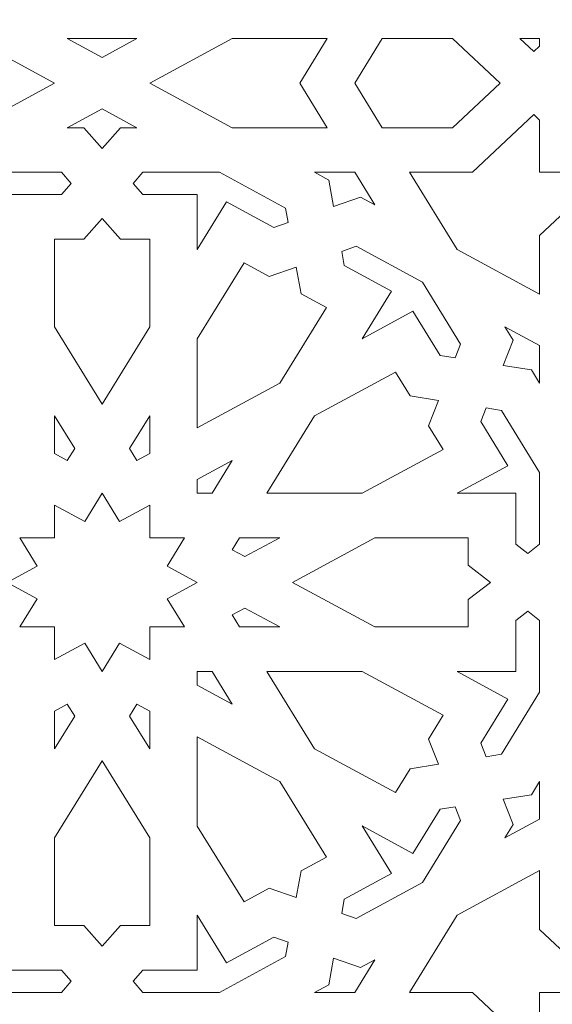
# Model space of a CAD drawing. Units: centimetres. Extents: x -10.4 to 10.5, y -13.8 to 13.1.
# Drawn here: x 2.6 to 3.2, y 1 to 2.1 of the extents above; entities that cross this region are included whole.
import ezdxf

# ---------------------------------------------------------------- set-up
doc = ezdxf.new("R2010")
doc.units = ezdxf.units.CM
doc.header["$MEASUREMENT"] = 0
doc.layers.add('PLAN_1', color=7, linetype='Continuous')

msp = doc.modelspace()

# ---------------------------------------------------------------- linework, layer by layer
at = {"layer": 'PLAN_1', "color": 250, "lineweight": 9}
msp.add_open_spline([(-5.74761, -0.10087), (-5.74761, -0.10087), (5.40428, -0.10087), (5.40428, -0.10087), (5.40428, -0.10087), (5.40428, -0.10087), (5.40428, 11.05103), (5.40428, 11.05103), (5.40428, 11.05103), (5.40428, 11.05103), (-5.74761, 11.05103), (-5.74761, 11.05103), (-5.74761, 11.05103), (-5.74761, 11.05103), (-5.74761, -0.10087), (-5.74761, -0.10087), (-5.74761, -0.10087), (-5.74761, -0.10087), (-5.74761, -0.10087), (-5.74761, -0.10087)], degree=3, knots=[0, 0, 0, 0, 0.1666667, 0.1666667, 0.1666667, 0.1666667, 0.3333333, 0.3333333, 0.3333333, 0.3333333, 0.5, 0.5, 0.5, 0.5, 0.6666667, 0.6666667, 0.6666667, 0.6666667, 1, 1, 1, 1], dxfattribs=at)
at = {"layer": 'PLAN_1', "color": 3, "lineweight": 9}
msp.add_open_spline([(-4.78058, 0.85673), (-4.78058, 0.85673), (4.45955, 0.85673), (4.45955, 0.85673), (4.45955, 0.85673), (4.45955, 0.85673), (4.45955, 10.09687), (4.45955, 10.09687), (4.45955, 10.09687), (4.45955, 10.09687), (-4.78058, 10.09687), (-4.78058, 10.09687), (-4.78058, 10.09687), (-4.78058, 10.09687), (-4.78058, 0.85673), (-4.78058, 0.85673), (-4.78058, 0.85673), (-4.78058, 0.85673), (-4.78058, 0.85673), (-4.78058, 0.85673)], degree=3, knots=[0, 0, 0, 0, 0.1666667, 0.1666667, 0.1666667, 0.1666667, 0.3333333, 0.3333333, 0.3333333, 0.3333333, 0.5, 0.5, 0.5, 0.5, 0.6666667, 0.6666667, 0.6666667, 0.6666667, 1, 1, 1, 1], dxfattribs=at)
at = {"layer": 'PLAN_1', "color": 242, "lineweight": 9}
for points, knots in [([(2.47668, 2.08084), (2.47668, 2.08084), (2.50645, 2.03254), (2.50645, 2.03254), (2.50645, 2.03254), (2.50645, 2.03254), (2.47668, 1.98425), (2.47668, 1.98425), (2.47668, 1.98425), (2.47668, 1.98425), (2.57982, 1.98425), (2.57982, 1.98425), (2.57982, 1.98425), (2.57982, 1.98425), (2.66913, 2.03254), (2.66913, 2.03254), (2.66913, 2.03254), (2.66913, 2.03254), (2.57982, 2.08084), (2.57982, 2.08084), (2.57982, 2.08084), (2.57982, 2.08084), (2.47668, 2.08084), (2.47668, 2.08084)], [0, 0, 0, 0, 0.1428571, 0.1428571, 0.1428571, 0.1428571, 0.2857143, 0.2857143, 0.2857143, 0.2857143, 0.4285714, 0.4285714, 0.4285714, 0.4285714, 0.5714286, 0.5714286, 0.5714286, 0.5714286, 0.7142857, 0.7142857, 0.7142857, 0.7142857, 1, 1, 1, 1]), ([(2.75845, 2.08084), (2.75845, 2.08084), (2.72069, 2.06042), (2.72069, 2.06042), (2.72069, 2.06042), (2.72069, 2.06042), (2.68293, 2.08084), (2.68293, 2.08084), (2.68293, 2.08084), (2.68293, 2.08084), (2.75845, 2.08084), (2.75845, 2.08084)], [0, 0, 0, 0, 0.25, 0.25, 0.25, 0.25, 0.5, 0.5, 0.5, 0.5, 1, 1, 1, 1]), ([(2.96471, 2.08084), (2.96471, 2.08084), (2.93493, 2.03254), (2.93493, 2.03254), (2.93493, 2.03254), (2.93493, 2.03254), (2.96471, 1.98425), (2.96471, 1.98425), (2.96471, 1.98425), (2.96471, 1.98425), (2.86157, 1.98425), (2.86157, 1.98425), (2.86157, 1.98425), (2.86157, 1.98425), (2.77225, 2.03254), (2.77225, 2.03254), (2.77225, 2.03254), (2.77225, 2.03254), (2.86157, 2.08084), (2.86157, 2.08084), (2.86157, 2.08084), (2.86157, 2.08084), (2.96471, 2.08084), (2.96471, 2.08084)], [0, 0, 0, 0, 0.1428571, 0.1428571, 0.1428571, 0.1428571, 0.2857143, 0.2857143, 0.2857143, 0.2857143, 0.4285714, 0.4285714, 0.4285714, 0.4285714, 0.5714286, 0.5714286, 0.5714286, 0.5714286, 0.7142857, 0.7142857, 0.7142857, 0.7142857, 1, 1, 1, 1]), ([(3.15219, 2.03254), (3.15219, 2.03254), (3.10061, 1.98425), (3.10061, 1.98425), (3.10061, 1.98425), (3.10061, 1.98425), (3.02424, 1.98425), (3.02424, 1.98425), (3.02424, 1.98425), (3.02424, 1.98425), (2.99447, 2.03254), (2.99447, 2.03254), (2.99447, 2.03254), (2.99447, 2.03254), (3.02424, 2.08084), (3.02424, 2.08084), (3.02424, 2.08084), (3.02424, 2.08084), (3.10061, 2.08084), (3.10061, 2.08084), (3.10061, 2.08084), (3.10061, 2.08084), (3.15219, 2.03254), (3.15219, 2.03254)], [0, 0, 0, 0, 0.1428571, 0.1428571, 0.1428571, 0.1428571, 0.2857143, 0.2857143, 0.2857143, 0.2857143, 0.4285714, 0.4285714, 0.4285714, 0.4285714, 0.5714286, 0.5714286, 0.5714286, 0.5714286, 0.7142857, 0.7142857, 0.7142857, 0.7142857, 1, 1, 1, 1]), ([(3.1949, 2.08084), (3.1949, 2.08084), (3.1949, 2.07254), (3.1949, 2.07254), (3.1949, 2.07254), (3.1949, 2.07254), (3.18864, 2.06669), (3.18864, 2.06669), (3.18864, 2.06669), (3.18864, 2.06669), (3.17354, 2.08084), (3.17354, 2.08084), (3.17354, 2.08084), (3.17354, 2.08084), (3.1949, 2.08084), (3.1949, 2.08084)], [0, 0, 0, 0, 0.2, 0.2, 0.2, 0.2, 0.4, 0.4, 0.4, 0.4, 0.6, 0.6, 0.6, 0.6, 1, 1, 1, 1]), ([(2.72069, 2.00467), (2.72069, 2.00467), (2.68293, 1.98425), (2.68293, 1.98425), (2.68293, 1.98425), (2.68293, 1.98425), (2.70077, 1.98425), (2.70077, 1.98425), (2.70077, 1.98425), (2.70077, 1.98425), (2.72069, 1.96174), (2.72069, 1.96174), (2.72069, 1.96174), (2.72069, 1.96174), (2.74061, 1.98425), (2.74061, 1.98425), (2.74061, 1.98425), (2.74061, 1.98425), (2.75845, 1.98425), (2.75845, 1.98425), (2.75845, 1.98425), (2.75845, 1.98425), (2.72069, 2.00467), (2.72069, 2.00467)], [0, 0, 0, 0, 0.1428571, 0.1428571, 0.1428571, 0.1428571, 0.2857143, 0.2857143, 0.2857143, 0.2857143, 0.4285714, 0.4285714, 0.4285714, 0.4285714, 0.5714286, 0.5714286, 0.5714286, 0.5714286, 0.7142857, 0.7142857, 0.7142857, 0.7142857, 1, 1, 1, 1]), ([(3.10558, 1.85233), (3.10558, 1.85233), (3.1949, 1.80404), (3.1949, 1.80404), (3.1949, 1.80404), (3.1949, 1.80404), (3.1949, 1.86768), (3.1949, 1.86768), (3.1949, 1.86768), (3.1949, 1.86768), (3.26157, 1.93011), (3.26157, 1.93011), (3.26157, 1.93011), (3.26157, 1.93011), (3.25531, 1.93596), (3.25531, 1.93596), (3.25531, 1.93596), (3.25531, 1.93596), (3.1949, 1.93596), (3.1949, 1.93596), (3.1949, 1.93596), (3.1949, 1.93596), (3.1949, 1.99254), (3.1949, 1.99254), (3.1949, 1.99254), (3.1949, 1.99254), (3.18864, 1.9984), (3.18864, 1.9984), (3.18864, 1.9984), (3.18864, 1.9984), (3.12197, 1.93596), (3.12197, 1.93596), (3.12197, 1.93596), (3.12197, 1.93596), (3.05401, 1.93596), (3.05401, 1.93596), (3.05401, 1.93596), (3.05401, 1.93596), (3.10558, 1.85233), (3.10558, 1.85233)], [0, 0, 0, 0, 0.0909091, 0.0909091, 0.0909091, 0.0909091, 0.1818182, 0.1818182, 0.1818182, 0.1818182, 0.2727273, 0.2727273, 0.2727273, 0.2727273, 0.3636364, 0.3636364, 0.3636364, 0.3636364, 0.4545455, 0.4545455, 0.4545455, 0.4545455, 0.5454545, 0.5454545, 0.5454545, 0.5454545, 0.6363636, 0.6363636, 0.6363636, 0.6363636, 0.7272727, 0.7272727, 0.7272727, 0.7272727, 0.8181818, 0.8181818, 0.8181818, 0.8181818, 1, 1, 1, 1]), ([(2.59363, 1.93596), (2.59363, 1.93596), (2.52184, 1.89714), (2.52184, 1.89714), (2.52184, 1.89714), (2.52184, 1.89714), (2.51903, 1.88169), (2.51903, 1.88169), (2.51903, 1.88169), (2.51903, 1.88169), (2.53473, 1.87623), (2.53473, 1.87623), (2.53473, 1.87623), (2.53473, 1.87623), (2.58579, 1.90385), (2.58579, 1.90385), (2.58579, 1.90385), (2.58579, 1.90385), (2.61757, 1.85233), (2.61757, 1.85233), (2.61757, 1.85233), (2.61757, 1.85233), (2.61757, 1.91181), (2.61757, 1.91181), (2.61757, 1.91181), (2.61757, 1.91181), (2.67654, 1.91181), (2.67654, 1.91181), (2.67654, 1.91181), (2.67654, 1.91181), (2.68721, 1.92389), (2.68721, 1.92389), (2.68721, 1.92389), (2.68721, 1.92389), (2.67654, 1.93596), (2.67654, 1.93596), (2.67654, 1.93596), (2.67654, 1.93596), (2.59363, 1.93596), (2.59363, 1.93596)], [0, 0, 0, 0, 0.0909091, 0.0909091, 0.0909091, 0.0909091, 0.1818182, 0.1818182, 0.1818182, 0.1818182, 0.2727273, 0.2727273, 0.2727273, 0.2727273, 0.3636364, 0.3636364, 0.3636364, 0.3636364, 0.4545455, 0.4545455, 0.4545455, 0.4545455, 0.5454545, 0.5454545, 0.5454545, 0.5454545, 0.6363636, 0.6363636, 0.6363636, 0.6363636, 0.7272727, 0.7272727, 0.7272727, 0.7272727, 0.8181818, 0.8181818, 0.8181818, 0.8181818, 1, 1, 1, 1]), ([(2.84775, 1.93596), (2.84775, 1.93596), (2.91955, 1.89714), (2.91955, 1.89714), (2.91955, 1.89714), (2.91955, 1.89714), (2.92236, 1.88169), (2.92236, 1.88169), (2.92236, 1.88169), (2.92236, 1.88169), (2.90666, 1.87623), (2.90666, 1.87623), (2.90666, 1.87623), (2.90666, 1.87623), (2.85559, 1.90385), (2.85559, 1.90385), (2.85559, 1.90385), (2.85559, 1.90385), (2.82382, 1.85233), (2.82382, 1.85233), (2.82382, 1.85233), (2.82382, 1.85233), (2.82382, 1.91181), (2.82382, 1.91181), (2.82382, 1.91181), (2.82382, 1.91181), (2.76485, 1.91181), (2.76485, 1.91181), (2.76485, 1.91181), (2.76485, 1.91181), (2.75417, 1.92389), (2.75417, 1.92389), (2.75417, 1.92389), (2.75417, 1.92389), (2.76485, 1.93596), (2.76485, 1.93596), (2.76485, 1.93596), (2.76485, 1.93596), (2.84775, 1.93596), (2.84775, 1.93596)], [0, 0, 0, 0, 0.0909091, 0.0909091, 0.0909091, 0.0909091, 0.1818182, 0.1818182, 0.1818182, 0.1818182, 0.2727273, 0.2727273, 0.2727273, 0.2727273, 0.3636364, 0.3636364, 0.3636364, 0.3636364, 0.4545455, 0.4545455, 0.4545455, 0.4545455, 0.5454545, 0.5454545, 0.5454545, 0.5454545, 0.6363636, 0.6363636, 0.6363636, 0.6363636, 0.7272727, 0.7272727, 0.7272727, 0.7272727, 0.8181818, 0.8181818, 0.8181818, 0.8181818, 1, 1, 1, 1]), ([(2.99447, 1.93596), (2.99447, 1.93596), (3.01628, 1.90061), (3.01628, 1.90061), (3.01628, 1.90061), (3.01628, 1.90061), (3.00083, 1.90896), (3.00083, 1.90896), (3.00083, 1.90896), (3.00083, 1.90896), (2.97156, 1.89879), (2.97156, 1.89879), (2.97156, 1.89879), (2.97156, 1.89879), (2.96632, 1.92761), (2.96632, 1.92761), (2.96632, 1.92761), (2.96632, 1.92761), (2.95087, 1.93596), (2.95087, 1.93596), (2.95087, 1.93596), (2.95087, 1.93596), (2.99447, 1.93596), (2.99447, 1.93596)], [0, 0, 0, 0, 0.1428571, 0.1428571, 0.1428571, 0.1428571, 0.2857143, 0.2857143, 0.2857143, 0.2857143, 0.4285714, 0.4285714, 0.4285714, 0.4285714, 0.5714286, 0.5714286, 0.5714286, 0.5714286, 0.7142857, 0.7142857, 0.7142857, 0.7142857, 1, 1, 1, 1]), ([(2.72069, 1.88606), (2.72069, 1.88606), (2.70077, 1.86353), (2.70077, 1.86353), (2.70077, 1.86353), (2.70077, 1.86353), (2.66912, 1.86353), (2.66912, 1.86353), (2.66912, 1.86353), (2.66912, 1.86353), (2.66912, 1.76869), (2.66912, 1.76869), (2.66912, 1.76869), (2.66912, 1.76869), (2.72069, 1.68503), (2.72069, 1.68503), (2.72069, 1.68503), (2.72069, 1.68503), (2.77226, 1.76869), (2.77226, 1.76869), (2.77226, 1.76869), (2.77226, 1.76869), (2.77226, 1.86353), (2.77226, 1.86353), (2.77226, 1.86353), (2.77226, 1.86353), (2.74061, 1.86353), (2.74061, 1.86353), (2.74061, 1.86353), (2.74061, 1.86353), (2.72069, 1.88606), (2.72069, 1.88606)], [0, 0, 0, 0, 0.1111111, 0.1111111, 0.1111111, 0.1111111, 0.2222222, 0.2222222, 0.2222222, 0.2222222, 0.3333333, 0.3333333, 0.3333333, 0.3333333, 0.4444444, 0.4444444, 0.4444444, 0.4444444, 0.5555556, 0.5555556, 0.5555556, 0.5555556, 0.6666667, 0.6666667, 0.6666667, 0.6666667, 0.7777778, 0.7777778, 0.7777778, 0.7777778, 1, 1, 1, 1]), ([(3.06783, 1.81698), (3.06783, 1.81698), (3.10928, 1.74975), (3.10928, 1.74975), (3.10928, 1.74975), (3.10928, 1.74975), (3.10346, 1.73504), (3.10346, 1.73504), (3.10346, 1.73504), (3.10346, 1.73504), (3.08696, 1.73767), (3.08696, 1.73767), (3.08696, 1.73767), (3.08696, 1.73767), (3.05747, 1.78549), (3.05747, 1.78549), (3.05747, 1.78549), (3.05747, 1.78549), (3.00245, 1.75573), (3.00245, 1.75573), (3.00245, 1.75573), (3.00245, 1.75573), (3.03421, 1.80727), (3.03421, 1.80727), (3.03421, 1.80727), (3.03421, 1.80727), (2.98315, 1.83488), (2.98315, 1.83488), (2.98315, 1.83488), (2.98315, 1.83488), (2.98034, 1.85035), (2.98034, 1.85035), (2.98034, 1.85035), (2.98034, 1.85035), (2.99604, 1.85579), (2.99604, 1.85579), (2.99604, 1.85579), (2.99604, 1.85579), (3.06783, 1.81698), (3.06783, 1.81698)], [0, 0, 0, 0, 0.0909091, 0.0909091, 0.0909091, 0.0909091, 0.1818182, 0.1818182, 0.1818182, 0.1818182, 0.2727273, 0.2727273, 0.2727273, 0.2727273, 0.3636364, 0.3636364, 0.3636364, 0.3636364, 0.4545455, 0.4545455, 0.4545455, 0.4545455, 0.5454545, 0.5454545, 0.5454545, 0.5454545, 0.6363636, 0.6363636, 0.6363636, 0.6363636, 0.7272727, 0.7272727, 0.7272727, 0.7272727, 0.8181818, 0.8181818, 0.8181818, 0.8181818, 1, 1, 1, 1]), ([(2.93115, 1.83325), (2.93115, 1.83325), (2.93636, 1.80441), (2.93636, 1.80441), (2.93636, 1.80441), (2.93636, 1.80441), (2.96378, 1.7896), (2.96378, 1.7896), (2.96378, 1.7896), (2.96378, 1.7896), (2.91314, 1.70745), (2.91314, 1.70745), (2.91314, 1.70745), (2.91314, 1.70745), (2.82382, 1.65916), (2.82382, 1.65916), (2.82382, 1.65916), (2.82382, 1.65916), (2.82382, 1.75575), (2.82382, 1.75575), (2.82382, 1.75575), (2.82382, 1.75575), (2.87446, 1.8379), (2.87446, 1.8379), (2.87446, 1.8379), (2.87446, 1.8379), (2.90187, 1.82307), (2.90187, 1.82307), (2.90187, 1.82307), (2.90187, 1.82307), (2.93115, 1.83325), (2.93115, 1.83325)], [0, 0, 0, 0, 0.1111111, 0.1111111, 0.1111111, 0.1111111, 0.2222222, 0.2222222, 0.2222222, 0.2222222, 0.3333333, 0.3333333, 0.3333333, 0.3333333, 0.4444444, 0.4444444, 0.4444444, 0.4444444, 0.5555556, 0.5555556, 0.5555556, 0.5555556, 0.6666667, 0.6666667, 0.6666667, 0.6666667, 0.7777778, 0.7777778, 0.7777778, 0.7777778, 1, 1, 1, 1]), ([(3.1949, 1.74829), (3.1949, 1.74829), (3.1949, 1.70745), (3.1949, 1.70745), (3.1949, 1.70745), (3.1949, 1.70745), (3.18598, 1.72191), (3.18598, 1.72191), (3.18598, 1.72191), (3.18598, 1.72191), (3.15519, 1.72682), (3.15519, 1.72682), (3.15519, 1.72682), (3.15519, 1.72682), (3.16606, 1.75422), (3.16606, 1.75422), (3.16606, 1.75422), (3.16606, 1.75422), (3.15714, 1.7687), (3.15714, 1.7687), (3.15714, 1.7687), (3.15714, 1.7687), (3.1949, 1.74829), (3.1949, 1.74829)], [0, 0, 0, 0, 0.1428571, 0.1428571, 0.1428571, 0.1428571, 0.2857143, 0.2857143, 0.2857143, 0.2857143, 0.4285714, 0.4285714, 0.4285714, 0.4285714, 0.5714286, 0.5714286, 0.5714286, 0.5714286, 0.7142857, 0.7142857, 0.7142857, 0.7142857, 1, 1, 1, 1]), ([(2.89932, 1.58845), (2.89932, 1.58845), (3.00245, 1.58845), (3.00245, 1.58845), (3.00245, 1.58845), (3.00245, 1.58845), (3.09016, 1.63589), (3.09016, 1.63589), (3.09016, 1.63589), (3.09016, 1.63589), (3.07433, 1.66155), (3.07433, 1.66155), (3.07433, 1.66155), (3.07433, 1.66155), (3.0852, 1.68896), (3.0852, 1.68896), (3.0852, 1.68896), (3.0852, 1.68896), (3.05442, 1.69387), (3.05442, 1.69387), (3.05442, 1.69387), (3.05442, 1.69387), (3.0386, 1.71953), (3.0386, 1.71953), (3.0386, 1.71953), (3.0386, 1.71953), (2.95088, 1.67211), (2.95088, 1.67211), (2.95088, 1.67211), (2.95088, 1.67211), (2.89932, 1.58845), (2.89932, 1.58845)], [0, 0, 0, 0, 0.1111111, 0.1111111, 0.1111111, 0.1111111, 0.2222222, 0.2222222, 0.2222222, 0.2222222, 0.3333333, 0.3333333, 0.3333333, 0.3333333, 0.4444444, 0.4444444, 0.4444444, 0.4444444, 0.5555556, 0.5555556, 0.5555556, 0.5555556, 0.6666667, 0.6666667, 0.6666667, 0.6666667, 0.7777778, 0.7777778, 0.7777778, 0.7777778, 1, 1, 1, 1]), ([(3.1949, 1.61087), (3.1949, 1.61087), (3.1949, 1.53324), (3.1949, 1.53324), (3.1949, 1.53324), (3.1949, 1.53324), (3.182, 1.52323), (3.182, 1.52323), (3.182, 1.52323), (3.182, 1.52323), (3.16911, 1.53324), (3.16911, 1.53324), (3.16911, 1.53324), (3.16911, 1.53324), (3.16911, 1.58845), (3.16911, 1.58845), (3.16911, 1.58845), (3.16911, 1.58845), (3.10557, 1.58845), (3.10557, 1.58845), (3.10557, 1.58845), (3.10557, 1.58845), (3.1606, 1.61821), (3.1606, 1.61821), (3.1606, 1.61821), (3.1606, 1.61821), (3.13111, 1.66603), (3.13111, 1.66603), (3.13111, 1.66603), (3.13111, 1.66603), (3.13693, 1.68073), (3.13693, 1.68073), (3.13693, 1.68073), (3.13693, 1.68073), (3.15345, 1.6781), (3.15345, 1.6781), (3.15345, 1.6781), (3.15345, 1.6781), (3.1949, 1.61087), (3.1949, 1.61087)], [0, 0, 0, 0, 0.0909091, 0.0909091, 0.0909091, 0.0909091, 0.1818182, 0.1818182, 0.1818182, 0.1818182, 0.2727273, 0.2727273, 0.2727273, 0.2727273, 0.3636364, 0.3636364, 0.3636364, 0.3636364, 0.4545455, 0.4545455, 0.4545455, 0.4545455, 0.5454545, 0.5454545, 0.5454545, 0.5454545, 0.6363636, 0.6363636, 0.6363636, 0.6363636, 0.7272727, 0.7272727, 0.7272727, 0.7272727, 0.8181818, 0.8181818, 0.8181818, 0.8181818, 1, 1, 1, 1]), ([(2.66912, 1.67212), (2.66912, 1.67212), (2.69093, 1.63675), (2.69093, 1.63675), (2.69093, 1.63675), (2.69093, 1.63675), (2.68294, 1.62382), (2.68294, 1.62382), (2.68294, 1.62382), (2.68294, 1.62382), (2.66912, 1.63128), (2.66912, 1.63128), (2.66912, 1.63128), (2.66912, 1.63128), (2.66912, 1.67212), (2.66912, 1.67212)], [0, 0, 0, 0, 0.2, 0.2, 0.2, 0.2, 0.4, 0.4, 0.4, 0.4, 0.6, 0.6, 0.6, 0.6, 1, 1, 1, 1]), ([(2.77226, 1.67212), (2.77226, 1.67212), (2.77226, 1.63128), (2.77226, 1.63128), (2.77226, 1.63128), (2.77226, 1.63128), (2.75844, 1.62382), (2.75844, 1.62382), (2.75844, 1.62382), (2.75844, 1.62382), (2.75047, 1.63675), (2.75047, 1.63675), (2.75047, 1.63675), (2.75047, 1.63675), (2.77226, 1.67212), (2.77226, 1.67212)], [0, 0, 0, 0, 0.2, 0.2, 0.2, 0.2, 0.4, 0.4, 0.4, 0.4, 0.6, 0.6, 0.6, 0.6, 1, 1, 1, 1]), ([(2.86157, 1.62382), (2.86157, 1.62382), (2.83978, 1.58845), (2.83978, 1.58845), (2.83978, 1.58845), (2.83978, 1.58845), (2.82382, 1.58845), (2.82382, 1.58845), (2.82382, 1.58845), (2.82382, 1.58845), (2.82382, 1.60341), (2.82382, 1.60341), (2.82382, 1.60341), (2.82382, 1.60341), (2.86157, 1.62382), (2.86157, 1.62382)], [0, 0, 0, 0, 0.2, 0.2, 0.2, 0.2, 0.4, 0.4, 0.4, 0.4, 0.6, 0.6, 0.6, 0.6, 1, 1, 1, 1]), ([(2.77226, 1.40824), (2.77226, 1.40824), (2.73957, 1.42592), (2.73957, 1.42592), (2.73957, 1.42592), (2.73957, 1.42592), (2.72069, 1.39531), (2.72069, 1.39531), (2.72069, 1.39531), (2.72069, 1.39531), (2.70182, 1.42592), (2.70182, 1.42592), (2.70182, 1.42592), (2.70182, 1.42592), (2.66912, 1.40824), (2.66912, 1.40824), (2.66912, 1.40824), (2.66912, 1.40824), (2.66912, 1.44359), (2.66912, 1.44359), (2.66912, 1.44359), (2.66912, 1.44359), (2.63138, 1.44359), (2.63138, 1.44359), (2.63138, 1.44359), (2.63138, 1.44359), (2.65026, 1.47421), (2.65026, 1.47421), (2.65026, 1.47421), (2.65026, 1.47421), (2.61756, 1.49189), (2.61756, 1.49189), (2.61756, 1.49189), (2.61756, 1.49189), (2.65026, 1.50957), (2.65026, 1.50957), (2.65026, 1.50957), (2.65026, 1.50957), (2.63138, 1.54019), (2.63138, 1.54019), (2.63138, 1.54019), (2.63138, 1.54019), (2.66912, 1.54019), (2.66912, 1.54019), (2.66912, 1.54019), (2.66912, 1.54019), (2.66912, 1.57553), (2.66912, 1.57553), (2.66912, 1.57553), (2.66912, 1.57553), (2.70182, 1.55785), (2.70182, 1.55785), (2.70182, 1.55785), (2.70182, 1.55785), (2.72069, 1.58847), (2.72069, 1.58847), (2.72069, 1.58847), (2.72069, 1.58847), (2.73957, 1.55785), (2.73957, 1.55785), (2.73957, 1.55785), (2.73957, 1.55785), (2.77226, 1.57553), (2.77226, 1.57553), (2.77226, 1.57553), (2.77226, 1.57553), (2.77226, 1.54019), (2.77226, 1.54019), (2.77226, 1.54019), (2.77226, 1.54019), (2.81001, 1.54019), (2.81001, 1.54019), (2.81001, 1.54019), (2.81001, 1.54019), (2.79114, 1.50957), (2.79114, 1.50957), (2.79114, 1.50957), (2.79114, 1.50957), (2.82383, 1.49189), (2.82383, 1.49189), (2.82383, 1.49189), (2.82383, 1.49189), (2.79114, 1.47421), (2.79114, 1.47421), (2.79114, 1.47421), (2.79114, 1.47421), (2.81001, 1.44359), (2.81001, 1.44359), (2.81001, 1.44359), (2.81001, 1.44359), (2.77226, 1.44359), (2.77226, 1.44359), (2.77226, 1.44359), (2.77226, 1.44359), (2.77226, 1.40824), (2.77226, 1.40824)], [0, 0, 0, 0, 0.04, 0.04, 0.04, 0.04, 0.08, 0.08, 0.08, 0.08, 0.12, 0.12, 0.12, 0.12, 0.16, 0.16, 0.16, 0.16, 0.2, 0.2, 0.2, 0.2, 0.24, 0.24, 0.24, 0.24, 0.28, 0.28, 0.28, 0.28, 0.32, 0.32, 0.32, 0.32, 0.36, 0.36, 0.36, 0.36, 0.4, 0.4, 0.4, 0.4, 0.44, 0.44, 0.44, 0.44, 0.48, 0.48, 0.48, 0.48, 0.52, 0.52, 0.52, 0.52, 0.56, 0.56, 0.56, 0.56, 0.6, 0.6, 0.6, 0.6, 0.64, 0.64, 0.64, 0.64, 0.68, 0.68, 0.68, 0.68, 0.72, 0.72, 0.72, 0.72, 0.76, 0.76, 0.76, 0.76, 0.8, 0.8, 0.8, 0.8, 0.84, 0.84, 0.84, 0.84, 0.88, 0.88, 0.88, 0.88, 0.92, 0.92, 0.92, 0.92, 1, 1, 1, 1]), ([(2.91314, 1.54019), (2.91314, 1.54019), (2.87538, 1.51977), (2.87538, 1.51977), (2.87538, 1.51977), (2.87538, 1.51977), (2.86157, 1.52724), (2.86157, 1.52724), (2.86157, 1.52724), (2.86157, 1.52724), (2.86955, 1.54019), (2.86955, 1.54019), (2.86955, 1.54019), (2.86955, 1.54019), (2.91314, 1.54019), (2.91314, 1.54019)], [0, 0, 0, 0, 0.2, 0.2, 0.2, 0.2, 0.4, 0.4, 0.4, 0.4, 0.6, 0.6, 0.6, 0.6, 1, 1, 1, 1]), ([(3.14159, 1.49189), (3.14159, 1.49189), (3.11755, 1.47324), (3.11755, 1.47324), (3.11755, 1.47324), (3.11755, 1.47324), (3.11755, 1.44359), (3.11755, 1.44359), (3.11755, 1.44359), (3.11755, 1.44359), (3.01627, 1.44359), (3.01627, 1.44359), (3.01627, 1.44359), (3.01627, 1.44359), (2.92695, 1.49189), (2.92695, 1.49189), (2.92695, 1.49189), (2.92695, 1.49189), (3.01627, 1.54019), (3.01627, 1.54019), (3.01627, 1.54019), (3.01627, 1.54019), (3.11755, 1.54019), (3.11755, 1.54019), (3.11755, 1.54019), (3.11755, 1.54019), (3.11755, 1.51055), (3.11755, 1.51055), (3.11755, 1.51055), (3.11755, 1.51055), (3.14159, 1.49189), (3.14159, 1.49189)], [0, 0, 0, 0, 0.1111111, 0.1111111, 0.1111111, 0.1111111, 0.2222222, 0.2222222, 0.2222222, 0.2222222, 0.3333333, 0.3333333, 0.3333333, 0.3333333, 0.4444444, 0.4444444, 0.4444444, 0.4444444, 0.5555556, 0.5555556, 0.5555556, 0.5555556, 0.6666667, 0.6666667, 0.6666667, 0.6666667, 0.7777778, 0.7777778, 0.7777778, 0.7777778, 1, 1, 1, 1]), ([(2.91314, 1.44359), (2.91314, 1.44359), (2.86955, 1.44359), (2.86955, 1.44359), (2.86955, 1.44359), (2.86955, 1.44359), (2.86157, 1.45654), (2.86157, 1.45654), (2.86157, 1.45654), (2.86157, 1.45654), (2.87538, 1.46401), (2.87538, 1.46401), (2.87538, 1.46401), (2.87538, 1.46401), (2.91314, 1.44359), (2.91314, 1.44359)], [0, 0, 0, 0, 0.2, 0.2, 0.2, 0.2, 0.4, 0.4, 0.4, 0.4, 0.6, 0.6, 0.6, 0.6, 1, 1, 1, 1]), ([(3.10557, 1.39532), (3.10557, 1.39532), (3.1606, 1.36556), (3.1606, 1.36556), (3.1606, 1.36556), (3.1606, 1.36556), (3.13111, 1.31774), (3.13111, 1.31774), (3.13111, 1.31774), (3.13111, 1.31774), (3.13693, 1.30304), (3.13693, 1.30304), (3.13693, 1.30304), (3.13693, 1.30304), (3.15345, 1.30566), (3.15345, 1.30566), (3.15345, 1.30566), (3.15345, 1.30566), (3.1949, 1.37289), (3.1949, 1.37289), (3.1949, 1.37289), (3.1949, 1.37289), (3.1949, 1.45053), (3.1949, 1.45053), (3.1949, 1.45053), (3.1949, 1.45053), (3.182, 1.46054), (3.182, 1.46054), (3.182, 1.46054), (3.182, 1.46054), (3.16911, 1.45053), (3.16911, 1.45053), (3.16911, 1.45053), (3.16911, 1.45053), (3.16911, 1.39532), (3.16911, 1.39532), (3.16911, 1.39532), (3.16911, 1.39532), (3.10557, 1.39532), (3.10557, 1.39532)], [0, 0, 0, 0, 0.0909091, 0.0909091, 0.0909091, 0.0909091, 0.1818182, 0.1818182, 0.1818182, 0.1818182, 0.2727273, 0.2727273, 0.2727273, 0.2727273, 0.3636364, 0.3636364, 0.3636364, 0.3636364, 0.4545455, 0.4545455, 0.4545455, 0.4545455, 0.5454545, 0.5454545, 0.5454545, 0.5454545, 0.6363636, 0.6363636, 0.6363636, 0.6363636, 0.7272727, 0.7272727, 0.7272727, 0.7272727, 0.8181818, 0.8181818, 0.8181818, 0.8181818, 1, 1, 1, 1]), ([(2.86157, 1.35995), (2.86157, 1.35995), (2.82382, 1.38037), (2.82382, 1.38037), (2.82382, 1.38037), (2.82382, 1.38037), (2.82382, 1.39532), (2.82382, 1.39532), (2.82382, 1.39532), (2.82382, 1.39532), (2.83978, 1.39532), (2.83978, 1.39532), (2.83978, 1.39532), (2.83978, 1.39532), (2.86157, 1.35995), (2.86157, 1.35995)], [0, 0, 0, 0, 0.2, 0.2, 0.2, 0.2, 0.4, 0.4, 0.4, 0.4, 0.6, 0.6, 0.6, 0.6, 1, 1, 1, 1]), ([(3.0852, 1.29481), (3.0852, 1.29481), (3.07433, 1.32222), (3.07433, 1.32222), (3.07433, 1.32222), (3.07433, 1.32222), (3.09016, 1.34788), (3.09016, 1.34788), (3.09016, 1.34788), (3.09016, 1.34788), (3.00245, 1.39532), (3.00245, 1.39532), (3.00245, 1.39532), (3.00245, 1.39532), (2.89932, 1.39532), (2.89932, 1.39532), (2.89932, 1.39532), (2.89932, 1.39532), (2.95088, 1.31167), (2.95088, 1.31167), (2.95088, 1.31167), (2.95088, 1.31167), (3.0386, 1.26424), (3.0386, 1.26424), (3.0386, 1.26424), (3.0386, 1.26424), (3.05442, 1.28991), (3.05442, 1.28991), (3.05442, 1.28991), (3.05442, 1.28991), (3.0852, 1.29481), (3.0852, 1.29481)], [0, 0, 0, 0, 0.1111111, 0.1111111, 0.1111111, 0.1111111, 0.2222222, 0.2222222, 0.2222222, 0.2222222, 0.3333333, 0.3333333, 0.3333333, 0.3333333, 0.4444444, 0.4444444, 0.4444444, 0.4444444, 0.5555556, 0.5555556, 0.5555556, 0.5555556, 0.6666667, 0.6666667, 0.6666667, 0.6666667, 0.7777778, 0.7777778, 0.7777778, 0.7777778, 1, 1, 1, 1]), ([(2.68294, 1.35996), (2.68294, 1.35996), (2.69093, 1.34702), (2.69093, 1.34702), (2.69093, 1.34702), (2.69093, 1.34702), (2.66912, 1.31166), (2.66912, 1.31166), (2.66912, 1.31166), (2.66912, 1.31166), (2.66912, 1.35249), (2.66912, 1.35249), (2.66912, 1.35249), (2.66912, 1.35249), (2.68294, 1.35996), (2.68294, 1.35996)], [0, 0, 0, 0, 0.2, 0.2, 0.2, 0.2, 0.4, 0.4, 0.4, 0.4, 0.6, 0.6, 0.6, 0.6, 1, 1, 1, 1]), ([(2.75844, 1.35996), (2.75844, 1.35996), (2.75047, 1.34702), (2.75047, 1.34702), (2.75047, 1.34702), (2.75047, 1.34702), (2.77226, 1.31166), (2.77226, 1.31166), (2.77226, 1.31166), (2.77226, 1.31166), (2.77226, 1.35249), (2.77226, 1.35249), (2.77226, 1.35249), (2.77226, 1.35249), (2.75844, 1.35996), (2.75844, 1.35996)], [0, 0, 0, 0, 0.2, 0.2, 0.2, 0.2, 0.4, 0.4, 0.4, 0.4, 0.6, 0.6, 0.6, 0.6, 1, 1, 1, 1]), ([(2.82382, 1.32461), (2.82382, 1.32461), (2.82382, 1.22802), (2.82382, 1.22802), (2.82382, 1.22802), (2.82382, 1.22802), (2.87446, 1.14588), (2.87446, 1.14588), (2.87446, 1.14588), (2.87446, 1.14588), (2.90187, 1.1607), (2.90187, 1.1607), (2.90187, 1.1607), (2.90187, 1.1607), (2.93115, 1.15053), (2.93115, 1.15053), (2.93115, 1.15053), (2.93115, 1.15053), (2.93636, 1.17936), (2.93636, 1.17936), (2.93636, 1.17936), (2.93636, 1.17936), (2.96378, 1.19418), (2.96378, 1.19418), (2.96378, 1.19418), (2.96378, 1.19418), (2.91314, 1.27632), (2.91314, 1.27632), (2.91314, 1.27632), (2.91314, 1.27632), (2.82382, 1.32461), (2.82382, 1.32461)], [0, 0, 0, 0, 0.1111111, 0.1111111, 0.1111111, 0.1111111, 0.2222222, 0.2222222, 0.2222222, 0.2222222, 0.3333333, 0.3333333, 0.3333333, 0.3333333, 0.4444444, 0.4444444, 0.4444444, 0.4444444, 0.5555556, 0.5555556, 0.5555556, 0.5555556, 0.6666667, 0.6666667, 0.6666667, 0.6666667, 0.7777778, 0.7777778, 0.7777778, 0.7777778, 1, 1, 1, 1]), ([(2.72069, 1.29873), (2.72069, 1.29873), (2.66912, 1.21509), (2.66912, 1.21509), (2.66912, 1.21509), (2.66912, 1.21509), (2.66912, 1.12024), (2.66912, 1.12024), (2.66912, 1.12024), (2.66912, 1.12024), (2.70077, 1.12024), (2.70077, 1.12024), (2.70077, 1.12024), (2.70077, 1.12024), (2.72069, 1.09772), (2.72069, 1.09772), (2.72069, 1.09772), (2.72069, 1.09772), (2.74061, 1.12024), (2.74061, 1.12024), (2.74061, 1.12024), (2.74061, 1.12024), (2.77226, 1.12024), (2.77226, 1.12024), (2.77226, 1.12024), (2.77226, 1.12024), (2.77226, 1.21509), (2.77226, 1.21509), (2.77226, 1.21509), (2.77226, 1.21509), (2.72069, 1.29873), (2.72069, 1.29873)], [0, 0, 0, 0, 0.1111111, 0.1111111, 0.1111111, 0.1111111, 0.2222222, 0.2222222, 0.2222222, 0.2222222, 0.3333333, 0.3333333, 0.3333333, 0.3333333, 0.4444444, 0.4444444, 0.4444444, 0.4444444, 0.5555556, 0.5555556, 0.5555556, 0.5555556, 0.6666667, 0.6666667, 0.6666667, 0.6666667, 0.7777778, 0.7777778, 0.7777778, 0.7777778, 1, 1, 1, 1]), ([(3.15519, 1.25696), (3.15519, 1.25696), (3.16606, 1.22955), (3.16606, 1.22955), (3.16606, 1.22955), (3.16606, 1.22955), (3.15714, 1.21508), (3.15714, 1.21508), (3.15714, 1.21508), (3.15714, 1.21508), (3.1949, 1.23549), (3.1949, 1.23549), (3.1949, 1.23549), (3.1949, 1.23549), (3.1949, 1.27633), (3.1949, 1.27633), (3.1949, 1.27633), (3.1949, 1.27633), (3.18598, 1.26186), (3.18598, 1.26186), (3.18598, 1.26186), (3.18598, 1.26186), (3.15519, 1.25696), (3.15519, 1.25696)], [0, 0, 0, 0, 0.1428571, 0.1428571, 0.1428571, 0.1428571, 0.2857143, 0.2857143, 0.2857143, 0.2857143, 0.4285714, 0.4285714, 0.4285714, 0.4285714, 0.5714286, 0.5714286, 0.5714286, 0.5714286, 0.7142857, 0.7142857, 0.7142857, 0.7142857, 1, 1, 1, 1]), ([(3.06783, 1.1668), (3.06783, 1.1668), (2.99604, 1.12798), (2.99604, 1.12798), (2.99604, 1.12798), (2.99604, 1.12798), (2.98034, 1.13344), (2.98034, 1.13344), (2.98034, 1.13344), (2.98034, 1.13344), (2.98315, 1.14889), (2.98315, 1.14889), (2.98315, 1.14889), (2.98315, 1.14889), (3.03421, 1.17651), (3.03421, 1.17651), (3.03421, 1.17651), (3.03421, 1.17651), (3.00245, 1.22803), (3.00245, 1.22803), (3.00245, 1.22803), (3.00245, 1.22803), (3.05747, 1.19828), (3.05747, 1.19828), (3.05747, 1.19828), (3.05747, 1.19828), (3.08696, 1.2461), (3.08696, 1.2461), (3.08696, 1.2461), (3.08696, 1.2461), (3.10346, 1.24873), (3.10346, 1.24873), (3.10346, 1.24873), (3.10346, 1.24873), (3.10928, 1.23403), (3.10928, 1.23403), (3.10928, 1.23403), (3.10928, 1.23403), (3.06783, 1.1668), (3.06783, 1.1668)], [0, 0, 0, 0, 0.0909091, 0.0909091, 0.0909091, 0.0909091, 0.1818182, 0.1818182, 0.1818182, 0.1818182, 0.2727273, 0.2727273, 0.2727273, 0.2727273, 0.3636364, 0.3636364, 0.3636364, 0.3636364, 0.4545455, 0.4545455, 0.4545455, 0.4545455, 0.5454545, 0.5454545, 0.5454545, 0.5454545, 0.6363636, 0.6363636, 0.6363636, 0.6363636, 0.7272727, 0.7272727, 0.7272727, 0.7272727, 0.8181818, 0.8181818, 0.8181818, 0.8181818, 1, 1, 1, 1]), ([(3.10558, 1.13145), (3.10558, 1.13145), (3.05401, 1.04781), (3.05401, 1.04781), (3.05401, 1.04781), (3.05401, 1.04781), (3.12197, 1.04781), (3.12197, 1.04781), (3.12197, 1.04781), (3.12197, 1.04781), (3.18864, 0.98537), (3.18864, 0.98537), (3.18864, 0.98537), (3.18864, 0.98537), (3.1949, 0.99123), (3.1949, 0.99123), (3.1949, 0.99123), (3.1949, 0.99123), (3.1949, 1.04781), (3.1949, 1.04781), (3.1949, 1.04781), (3.1949, 1.04781), (3.25531, 1.04781), (3.25531, 1.04781), (3.25531, 1.04781), (3.25531, 1.04781), (3.26157, 1.05366), (3.26157, 1.05366), (3.26157, 1.05366), (3.26157, 1.05366), (3.1949, 1.1161), (3.1949, 1.1161), (3.1949, 1.1161), (3.1949, 1.1161), (3.1949, 1.17975), (3.1949, 1.17975), (3.1949, 1.17975), (3.1949, 1.17975), (3.10558, 1.13145), (3.10558, 1.13145)], [0, 0, 0, 0, 0.0909091, 0.0909091, 0.0909091, 0.0909091, 0.1818182, 0.1818182, 0.1818182, 0.1818182, 0.2727273, 0.2727273, 0.2727273, 0.2727273, 0.3636364, 0.3636364, 0.3636364, 0.3636364, 0.4545455, 0.4545455, 0.4545455, 0.4545455, 0.5454545, 0.5454545, 0.5454545, 0.5454545, 0.6363636, 0.6363636, 0.6363636, 0.6363636, 0.7272727, 0.7272727, 0.7272727, 0.7272727, 0.8181818, 0.8181818, 0.8181818, 0.8181818, 1, 1, 1, 1]), ([(2.61757, 1.13146), (2.61757, 1.13146), (2.58579, 1.07993), (2.58579, 1.07993), (2.58579, 1.07993), (2.58579, 1.07993), (2.53473, 1.10753), (2.53473, 1.10753), (2.53473, 1.10753), (2.53473, 1.10753), (2.51903, 1.10209), (2.51903, 1.10209), (2.51903, 1.10209), (2.51903, 1.10209), (2.52184, 1.08663), (2.52184, 1.08663), (2.52184, 1.08663), (2.52184, 1.08663), (2.59363, 1.04781), (2.59363, 1.04781), (2.59363, 1.04781), (2.59363, 1.04781), (2.67654, 1.04781), (2.67654, 1.04781), (2.67654, 1.04781), (2.67654, 1.04781), (2.68721, 1.05988), (2.68721, 1.05988), (2.68721, 1.05988), (2.68721, 1.05988), (2.67654, 1.07195), (2.67654, 1.07195), (2.67654, 1.07195), (2.67654, 1.07195), (2.61757, 1.07195), (2.61757, 1.07195), (2.61757, 1.07195), (2.61757, 1.07195), (2.61757, 1.13146), (2.61757, 1.13146)], [0, 0, 0, 0, 0.0909091, 0.0909091, 0.0909091, 0.0909091, 0.1818182, 0.1818182, 0.1818182, 0.1818182, 0.2727273, 0.2727273, 0.2727273, 0.2727273, 0.3636364, 0.3636364, 0.3636364, 0.3636364, 0.4545455, 0.4545455, 0.4545455, 0.4545455, 0.5454545, 0.5454545, 0.5454545, 0.5454545, 0.6363636, 0.6363636, 0.6363636, 0.6363636, 0.7272727, 0.7272727, 0.7272727, 0.7272727, 0.8181818, 0.8181818, 0.8181818, 0.8181818, 1, 1, 1, 1]), ([(2.82382, 1.13146), (2.82382, 1.13146), (2.82382, 1.07195), (2.82382, 1.07195), (2.82382, 1.07195), (2.82382, 1.07195), (2.76485, 1.07195), (2.76485, 1.07195), (2.76485, 1.07195), (2.76485, 1.07195), (2.75417, 1.05988), (2.75417, 1.05988), (2.75417, 1.05988), (2.75417, 1.05988), (2.76485, 1.04781), (2.76485, 1.04781), (2.76485, 1.04781), (2.76485, 1.04781), (2.84775, 1.04781), (2.84775, 1.04781), (2.84775, 1.04781), (2.84775, 1.04781), (2.91955, 1.08663), (2.91955, 1.08663), (2.91955, 1.08663), (2.91955, 1.08663), (2.92236, 1.10209), (2.92236, 1.10209), (2.92236, 1.10209), (2.92236, 1.10209), (2.90666, 1.10753), (2.90666, 1.10753), (2.90666, 1.10753), (2.90666, 1.10753), (2.85559, 1.07993), (2.85559, 1.07993), (2.85559, 1.07993), (2.85559, 1.07993), (2.82382, 1.13146), (2.82382, 1.13146)], [0, 0, 0, 0, 0.0909091, 0.0909091, 0.0909091, 0.0909091, 0.1818182, 0.1818182, 0.1818182, 0.1818182, 0.2727273, 0.2727273, 0.2727273, 0.2727273, 0.3636364, 0.3636364, 0.3636364, 0.3636364, 0.4545455, 0.4545455, 0.4545455, 0.4545455, 0.5454545, 0.5454545, 0.5454545, 0.5454545, 0.6363636, 0.6363636, 0.6363636, 0.6363636, 0.7272727, 0.7272727, 0.7272727, 0.7272727, 0.8181818, 0.8181818, 0.8181818, 0.8181818, 1, 1, 1, 1]), ([(2.97156, 1.08498), (2.97156, 1.08498), (2.96632, 1.05616), (2.96632, 1.05616), (2.96632, 1.05616), (2.96632, 1.05616), (2.95087, 1.04781), (2.95087, 1.04781), (2.95087, 1.04781), (2.95087, 1.04781), (2.99447, 1.04781), (2.99447, 1.04781), (2.99447, 1.04781), (2.99447, 1.04781), (3.01628, 1.08317), (3.01628, 1.08317), (3.01628, 1.08317), (3.01628, 1.08317), (3.00083, 1.07481), (3.00083, 1.07481), (3.00083, 1.07481), (3.00083, 1.07481), (2.97156, 1.08498), (2.97156, 1.08498)], [0, 0, 0, 0, 0.1428571, 0.1428571, 0.1428571, 0.1428571, 0.2857143, 0.2857143, 0.2857143, 0.2857143, 0.4285714, 0.4285714, 0.4285714, 0.4285714, 0.5714286, 0.5714286, 0.5714286, 0.5714286, 0.7142857, 0.7142857, 0.7142857, 0.7142857, 1, 1, 1, 1])]:
    msp.add_open_spline(points, degree=3, knots=knots, dxfattribs=at)

doc.saveas('drawing.dxf')
